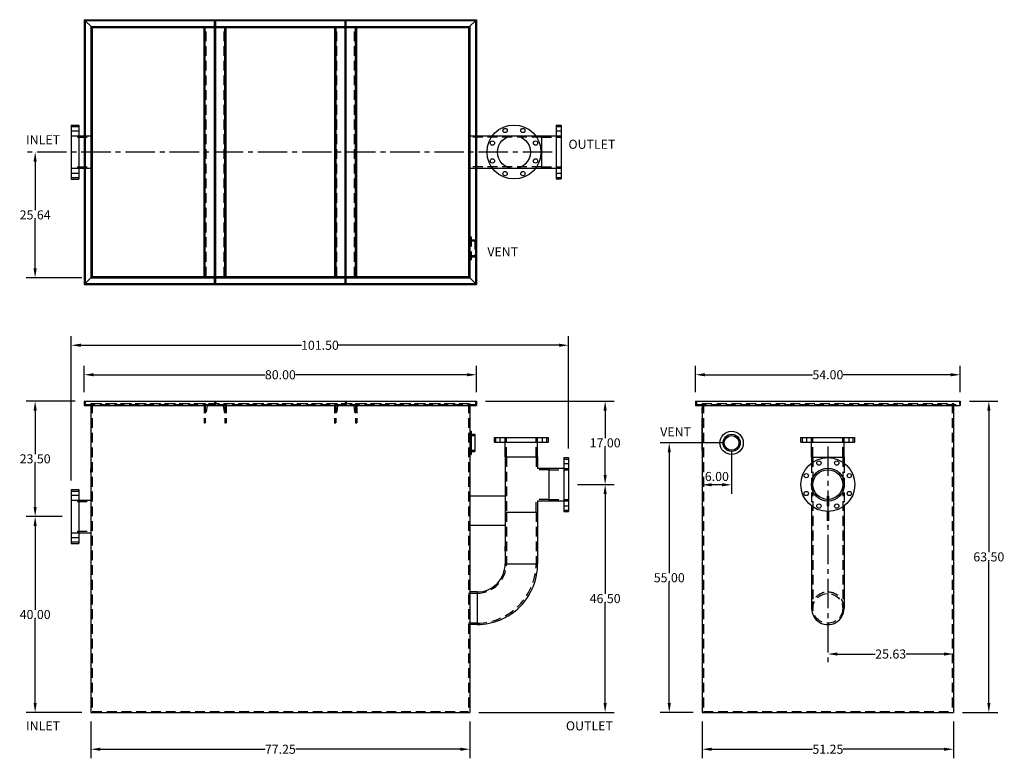
# Model space of a CAD drawing. Extents: x 190 to 391, y 87 to 237.
import ezdxf

# ---------------------------------------------------------------- set-up
doc = ezdxf.new("R2010")
doc.units = 0
doc.header["$LTSCALE"] = 8
doc.header["$MEASUREMENT"] = 0
doc.linetypes.add('CENTER2', pattern=[1.125, 0.75, -0.125, 0.125, -0.125])
doc.linetypes.add('HIDDEN', pattern=[0.375, 0.25, -0.125])
doc.layers.get('0').update_dxf_attribs({"linetype": 'CONTINUOUS'})
doc.layers.get('DEFPOINTS').update_dxf_attribs({"color": 211, "linetype": 'CONTINUOUS'})
doc.layers.add('HIDDEN', color=4, linetype='HIDDEN')
doc.layers.add('OBJECT', color=7, linetype='CONTINUOUS')
doc.styles.add('TEXT', font='arial.ttf')
doc.dimstyles.new('RKFD-SUB', dxfattribs={"dimtxt": 1.85, "dimasz": 1.95, "dimexe": 1.85, "dimexo": 1.85, "dimgap": 0, "dimtad": 0, "dimtih": 1, "dimtoh": 1, "dimzin": 0, "dimdsep": 46, "dimtxsty": 'TEXT', "dimcen": 0, "dimclrd": 5, "dimclre": 5, "dimclrt": 7, "dimadec": 0, "dimazin": 0, "dimtfac": 1, "dimtofl": 0, "dimtmove": 2, "dimatfit": 3, "dimfxl": 1, "dimtolj": 1, "dimtzin": 0, "dimlwd": -1, "dimarcsym": 0})

# ---------------------------------------------------------------- blocks, each defined once
blk = doc.blocks.new('FLNG3SD')
for p, q in [((0, 2.37), (0, -2.37)), ((0, 2.37), (0.25, 2.37)), ((0.25, 2.37), (0.25, -2.37)), ((0.25, 1.75), (1, 1.75)), ((1, 1.75), (1, -1.75)), ((0.25, -1.75), (1, -1.75)), ((0, -2.37), (0.25, -2.37))]:
    blk.add_line(p, q)
at = {"layer": 'HIDDEN'}
for p, q in [((0, 1.5), (1, 1.5)), ((0, -1.5), (1, -1.5))]:
    blk.add_line(p, q, dxfattribs=at)
blk = doc.blocks.new('*D5')
at = {"color": 5, "linetype": 'Continuous', "lineweight": -2, "transparency": 16777216}
for p, q in [((199.08, 135.85), (191.71, 135.85)), ((203.08, 95.85), (191.71, 95.85))]:
    blk.add_line(p, q, dxfattribs=at)
at = {"color": 5, "linetype": 'Continuous', "transparency": 16777216}
for p, q in [((193.56, 133.9), (193.56, 116.79)), ((193.56, 97.8), (193.56, 114.9))]:
    blk.add_line(p, q, dxfattribs=at)
for points in [[(193.23, 133.9), (193.88, 133.9), (193.56, 135.85)], [(193.23, 97.8), (193.88, 97.8), (193.56, 95.85)]]:
    blk.add_solid(points, dxfattribs=at)
at = {"layer": 'DEFPOINTS', "color": 0, "linetype": 'Continuous', "transparency": 16777216}
for p in [(193.56, 135.85), (200.93, 135.85), (204.93, 95.85)]:
    blk.add_point(p, dxfattribs=at)
at = {"color": 7, "linetype": 'Continuous', "transparency": 16777216, "insert": (193.56, 115.85), "char_height": 1.85, "attachment_point": 5, "style": 'TEXT'}
blk.add_mtext('\\A1;40.00', dxfattribs=at)
blk = doc.blocks.new('*D6')
at = {"color": 5, "linetype": 'Continuous', "lineweight": -2, "transparency": 16777216}
for p, q in [((201.71, 159.35), (191.71, 159.35)), ((199.08, 135.85), (191.71, 135.85))]:
    blk.add_line(p, q, dxfattribs=at)
at = {"color": 5, "linetype": 'Continuous', "transparency": 16777216}
for p, q in [((193.56, 157.4), (193.56, 148.54)), ((193.56, 137.8), (193.56, 146.65))]:
    blk.add_line(p, q, dxfattribs=at)
for points in [[(193.23, 157.4), (193.88, 157.4), (193.56, 159.35)], [(193.23, 137.8), (193.88, 137.8), (193.56, 135.85)]]:
    blk.add_solid(points, dxfattribs=at)
at = {"layer": 'DEFPOINTS', "color": 0, "linetype": 'Continuous', "transparency": 16777216}
for p in [(193.56, 159.35), (203.56, 159.35), (200.93, 135.85)]:
    blk.add_point(p, dxfattribs=at)
at = {"color": 7, "linetype": 'Continuous', "transparency": 16777216, "insert": (193.56, 147.6), "char_height": 1.85, "attachment_point": 5, "style": 'TEXT'}
blk.add_mtext('\\A1;23.50', dxfattribs=at)
blk = doc.blocks.new('*D7')
at = {"color": 5, "linetype": 'Continuous', "lineweight": -2, "transparency": 16777216}
for p, q in [((304.17, 142.35), (311.63, 142.35)), ((284.03, 95.85), (311.63, 95.85))]:
    blk.add_line(p, q, dxfattribs=at)
at = {"color": 5, "linetype": 'Continuous', "transparency": 16777216}
for p, q in [((309.78, 140.4), (309.78, 120.04)), ((309.78, 97.8), (309.78, 118.15))]:
    blk.add_line(p, q, dxfattribs=at)
for points in [[(309.45, 140.4), (310.1, 140.4), (309.78, 142.35)], [(309.45, 97.8), (310.1, 97.8), (309.78, 95.85)]]:
    blk.add_solid(points, dxfattribs=at)
at = {"layer": 'DEFPOINTS', "color": 0, "linetype": 'Continuous', "transparency": 16777216}
for p in [(302.32, 142.35), (282.18, 95.85), (309.78, 95.85)]:
    blk.add_point(p, dxfattribs=at)
at = {"color": 7, "linetype": 'Continuous', "transparency": 16777216, "insert": (309.78, 119.1), "char_height": 1.85, "attachment_point": 5, "style": 'TEXT'}
blk.add_mtext('\\A1;46.50', dxfattribs=at)
blk = doc.blocks.new('*D8')
at = {"color": 5, "linetype": 'Continuous', "lineweight": -2, "transparency": 16777216}
for p, q in [((285.41, 159.35), (311.63, 159.35)), ((304.17, 142.35), (311.63, 142.35))]:
    blk.add_line(p, q, dxfattribs=at)
at = {"color": 5, "linetype": 'Continuous', "transparency": 16777216}
for p, q in [((309.78, 157.4), (309.78, 151.79)), ((309.78, 144.3), (309.78, 149.9))]:
    blk.add_line(p, q, dxfattribs=at)
for points in [[(309.45, 157.4), (310.1, 157.4), (309.78, 159.35)], [(309.45, 144.3), (310.1, 144.3), (309.78, 142.35)]]:
    blk.add_solid(points, dxfattribs=at)
at = {"layer": 'DEFPOINTS', "color": 0, "linetype": 'Continuous', "transparency": 16777216}
for p in [(283.56, 159.35), (309.78, 159.35), (302.32, 142.35)]:
    blk.add_point(p, dxfattribs=at)
at = {"color": 7, "linetype": 'Continuous', "transparency": 16777216, "insert": (309.78, 150.85), "char_height": 1.85, "attachment_point": 5, "style": 'TEXT'}
blk.add_mtext('\\A1;17.00', dxfattribs=at)
blk = doc.blocks.new('FLNG3FRT')
for radius in [2.38, 1.75, 1.5]:
    blk.add_circle((0, 0), radius)
blk = doc.blocks.new('*D9')
at = {"color": 5, "linetype": 'Continuous', "lineweight": -2, "transparency": 16777216}
for p, q in [((203.56, 161.2), (203.56, 166.59)), ((283.56, 161.2), (283.56, 166.59))]:
    blk.add_line(p, q, dxfattribs=at)
at = {"color": 5, "linetype": 'Continuous', "transparency": 16777216}
for p, q in [((205.51, 164.74), (240.44, 164.74)), ((281.61, 164.74), (246.68, 164.74))]:
    blk.add_line(p, q, dxfattribs=at)
for points in [[(205.51, 165.07), (205.51, 164.42), (203.56, 164.74)], [(281.61, 165.07), (281.61, 164.42), (283.56, 164.74)]]:
    blk.add_solid(points, dxfattribs=at)
at = {"layer": 'DEFPOINTS', "color": 0, "linetype": 'Continuous', "transparency": 16777216}
for p in [(283.56, 164.74), (203.56, 159.35), (283.56, 159.35)]:
    blk.add_point(p, dxfattribs=at)
at = {"color": 7, "linetype": 'Continuous', "transparency": 16777216, "insert": (243.56, 164.74), "char_height": 1.85, "attachment_point": 5, "style": 'TEXT'}
blk.add_mtext('\\A1;80.00', dxfattribs=at)
blk = doc.blocks.new('*D10')
at = {"color": 5, "linetype": 'Continuous', "lineweight": -2, "transparency": 16777216}
for p, q in [((200.93, 143.2), (200.93, 172.61)), ((302.32, 149.7), (302.32, 172.61))]:
    blk.add_line(p, q, dxfattribs=at)
at = {"color": 5, "linetype": 'Continuous', "transparency": 16777216}
for p, q in [((202.88, 170.76), (247.88, 170.76)), ((300.37, 170.76), (255.38, 170.76))]:
    blk.add_line(p, q, dxfattribs=at)
for points in [[(202.88, 171.09), (202.88, 170.44), (200.93, 170.76)], [(300.37, 171.09), (300.37, 170.44), (302.32, 170.76)]]:
    blk.add_solid(points, dxfattribs=at)
at = {"layer": 'DEFPOINTS', "color": 0, "linetype": 'Continuous', "transparency": 16777216}
for p in [(302.32, 170.76), (302.32, 147.85), (200.93, 141.35)]:
    blk.add_point(p, dxfattribs=at)
at = {"color": 7, "linetype": 'Continuous', "transparency": 16777216, "insert": (251.63, 170.76), "char_height": 1.85, "attachment_point": 5, "style": 'TEXT'}
blk.add_mtext('\\A1;101.50', dxfattribs=at)
blk = doc.blocks.new('*D11')
at = {"color": 5, "linetype": 'Continuous', "lineweight": -2, "transparency": 16777216}
for p, q in [((333.71, 150.85), (321, 150.85)), ((327.71, 95.85), (321, 95.85))]:
    blk.add_line(p, q, dxfattribs=at)
at = {"color": 5, "linetype": 'Continuous', "transparency": 16777216}
for p, q in [((322.85, 148.9), (322.85, 124.29)), ((322.85, 97.8), (322.85, 122.4))]:
    blk.add_line(p, q, dxfattribs=at)
for points in [[(322.53, 148.9), (323.18, 148.9), (322.85, 150.85)], [(322.53, 97.8), (323.18, 97.8), (322.85, 95.85)]]:
    blk.add_solid(points, dxfattribs=at)
at = {"layer": 'DEFPOINTS', "color": 0, "linetype": 'Continuous', "transparency": 16777216}
for p in [(322.85, 150.85), (335.56, 150.85), (329.56, 95.85)]:
    blk.add_point(p, dxfattribs=at)
at = {"color": 7, "linetype": 'Continuous', "transparency": 16777216, "insert": (322.85, 123.35), "char_height": 1.85, "attachment_point": 5, "style": 'TEXT'}
blk.add_mtext('\\A1;55.00', dxfattribs=at)
blk = doc.blocks.new('*D12')
at = {"color": 5, "linetype": 'Continuous', "lineweight": -2, "transparency": 16777216}
for p, q in [((384.04, 159.35), (389.86, 159.35)), ((382.66, 95.85), (389.86, 95.85))]:
    blk.add_line(p, q, dxfattribs=at)
at = {"color": 5, "linetype": 'Continuous', "transparency": 16777216}
for p, q in [((388.01, 157.4), (388.01, 128.54)), ((388.01, 97.8), (388.01, 126.65))]:
    blk.add_line(p, q, dxfattribs=at)
for points in [[(387.69, 157.4), (388.34, 157.4), (388.01, 159.35)], [(387.69, 97.8), (388.34, 97.8), (388.01, 95.85)]]:
    blk.add_solid(points, dxfattribs=at)
at = {"layer": 'DEFPOINTS', "color": 0, "linetype": 'Continuous', "transparency": 16777216}
for p in [(382.19, 159.35), (380.81, 95.85), (388.01, 95.85)]:
    blk.add_point(p, dxfattribs=at)
at = {"color": 7, "linetype": 'Continuous', "transparency": 16777216, "insert": (388.01, 127.6), "char_height": 1.85, "attachment_point": 5, "style": 'TEXT'}
blk.add_mtext('\\A1;63.50', dxfattribs=at)
blk = doc.blocks.new('*D13')
at = {"color": 5, "linetype": 'Continuous', "lineweight": -2, "transparency": 16777216}
for p, q in [((335.56, 149), (335.56, 140.45)), ((329.56, 140.68), (329.56, 140.45))]:
    blk.add_line(p, q, dxfattribs=at)
at = {"color": 5, "linetype": 'Continuous', "transparency": 16777216}
blk.add_line((333.61, 142.3), (331.51, 142.3), dxfattribs=at)
for points in [[(331.51, 142.63), (331.51, 141.98), (329.56, 142.3)], [(333.61, 142.63), (333.61, 141.98), (335.56, 142.3)]]:
    blk.add_solid(points, dxfattribs=at)
at = {"layer": 'DEFPOINTS', "color": 0, "linetype": 'Continuous', "transparency": 16777216}
for p in [(335.56, 150.85), (329.56, 142.53), (329.56, 142.3)]:
    blk.add_point(p, dxfattribs=at)
at = {"color": 7, "linetype": 'Continuous', "transparency": 16777216, "insert": (332.56, 144), "char_height": 1.85, "attachment_point": 5, "style": 'TEXT'}
blk.add_mtext('\\A1;6.00', dxfattribs=at)
blk = doc.blocks.new('*D14')
at = {"color": 5, "linetype": 'CENTER2', "lineweight": -2, "transparency": 16777216}
blk.add_line((355.18, 150.11), (355.18, 105.94), dxfattribs=at)
at = {"color": 5, "linetype": 'Continuous', "transparency": 16777216}
for p, q in [((357.13, 107.79), (364.86, 107.79)), ((378.86, 107.79), (371.14, 107.79))]:
    blk.add_line(p, q, dxfattribs=at)
at = {"color": 5, "linetype": 'Continuous', "lineweight": -2, "transparency": 16777216}
blk.add_line((380.81, 106.17), (380.81, 105.94), dxfattribs=at)
at = {"color": 5, "linetype": 'Continuous', "transparency": 16777216}
for points in [[(357.13, 108.11), (357.13, 107.46), (355.18, 107.79)], [(378.86, 108.11), (378.86, 107.46), (380.81, 107.79)]]:
    blk.add_solid(points, dxfattribs=at)
at = {"layer": 'DEFPOINTS', "color": 0, "linetype": 'Continuous', "transparency": 16777216}
for p in [(355.18, 151.96), (380.81, 108.02), (380.81, 107.79)]:
    blk.add_point(p, dxfattribs=at)
at = {"color": 7, "linetype": 'Continuous', "transparency": 16777216, "insert": (368, 107.79), "char_height": 1.85, "attachment_point": 5, "style": 'TEXT'}
blk.add_mtext('\\A1;25.63', dxfattribs=at)
blk = doc.blocks.new('*D15')
at = {"color": 5, "linetype": 'Continuous', "lineweight": -2, "transparency": 16777216}
for p, q in [((328.19, 161.2), (328.19, 166.59)), ((382.19, 161.2), (382.19, 166.59))]:
    blk.add_line(p, q, dxfattribs=at)
at = {"color": 5, "linetype": 'Continuous', "transparency": 16777216}
for p, q in [((330.14, 164.74), (352.07, 164.74)), ((380.24, 164.74), (358.31, 164.74))]:
    blk.add_line(p, q, dxfattribs=at)
for points in [[(330.14, 165.07), (330.14, 164.42), (328.19, 164.74)], [(380.24, 165.07), (380.24, 164.42), (382.19, 164.74)]]:
    blk.add_solid(points, dxfattribs=at)
at = {"layer": 'DEFPOINTS', "color": 0, "linetype": 'Continuous', "transparency": 16777216}
for p in [(382.19, 164.74), (328.19, 159.35), (382.19, 159.35)]:
    blk.add_point(p, dxfattribs=at)
at = {"color": 7, "linetype": 'Continuous', "transparency": 16777216, "insert": (355.19, 164.74), "char_height": 1.85, "attachment_point": 5, "style": 'TEXT'}
blk.add_mtext('\\A1;54.00', dxfattribs=at)
blk = doc.blocks.new('*D17')
at = {"color": 5, "linetype": 'Continuous', "lineweight": -2, "transparency": 16777216}
for p, q in [((204.93, 94), (204.93, 86.52)), ((282.18, 94), (282.18, 86.52))]:
    blk.add_line(p, q, dxfattribs=at)
at = {"color": 5, "linetype": 'Continuous', "transparency": 16777216}
for p, q in [((206.88, 88.37), (240.44, 88.37)), ((280.23, 88.37), (246.68, 88.37))]:
    blk.add_line(p, q, dxfattribs=at)
for points in [[(206.88, 88.69), (206.88, 88.04), (204.93, 88.37)], [(280.23, 88.69), (280.23, 88.04), (282.18, 88.37)]]:
    blk.add_solid(points, dxfattribs=at)
at = {"layer": 'DEFPOINTS', "color": 0, "linetype": 'Continuous', "transparency": 16777216}
for p in [(204.93, 95.85), (282.18, 95.85), (282.18, 88.37)]:
    blk.add_point(p, dxfattribs=at)
at = {"color": 7, "linetype": 'Continuous', "transparency": 16777216, "insert": (243.56, 88.37), "char_height": 1.85, "attachment_point": 5, "style": 'TEXT'}
blk.add_mtext('\\A1;77.25', dxfattribs=at)
blk = doc.blocks.new('*D18')
at = {"color": 5, "linetype": 'CENTER2', "lineweight": -2, "transparency": 16777216}
blk.add_line((298.97, 210.17), (191.71, 210.17), dxfattribs=at)
at = {"color": 5, "linetype": 'Continuous', "transparency": 16777216}
for p, q in [((193.56, 208.22), (193.56, 198.3)), ((193.56, 186.48), (193.56, 196.41))]:
    blk.add_line(p, q, dxfattribs=at)
at = {"color": 5, "linetype": 'Continuous', "lineweight": -2, "transparency": 16777216}
blk.add_line((203.08, 184.53), (191.71, 184.53), dxfattribs=at)
at = {"color": 5, "linetype": 'Continuous', "transparency": 16777216}
for points in [[(193.23, 208.22), (193.88, 208.22), (193.56, 210.17)], [(193.23, 186.48), (193.88, 186.48), (193.56, 184.53)]]:
    blk.add_solid(points, dxfattribs=at)
at = {"layer": 'DEFPOINTS', "color": 0, "linetype": 'Continuous', "transparency": 16777216}
for p in [(300.82, 210.17), (193.56, 184.53), (204.93, 184.53)]:
    blk.add_point(p, dxfattribs=at)
at = {"color": 7, "linetype": 'Continuous', "transparency": 16777216, "insert": (193.56, 197.35), "char_height": 1.85, "attachment_point": 5, "style": 'TEXT'}
blk.add_mtext('\\A1;25.64', dxfattribs=at)
blk = doc.blocks.new('*D19')
at = {"color": 5, "linetype": 'Continuous', "lineweight": -2, "transparency": 16777216}
for p, q in [((329.56, 94), (329.56, 86.52)), ((380.81, 94), (380.81, 86.52))]:
    blk.add_line(p, q, dxfattribs=at)
at = {"color": 5, "linetype": 'Continuous', "transparency": 16777216}
for p, q in [((331.51, 88.37), (352.06, 88.37)), ((378.86, 88.37), (358.32, 88.37))]:
    blk.add_line(p, q, dxfattribs=at)
for points in [[(331.51, 88.69), (331.51, 88.04), (329.56, 88.37)], [(378.86, 88.69), (378.86, 88.04), (380.81, 88.37)]]:
    blk.add_solid(points, dxfattribs=at)
at = {"layer": 'DEFPOINTS', "color": 0, "linetype": 'Continuous', "transparency": 16777216}
for p in [(329.56, 95.85), (380.81, 95.85), (380.81, 88.37)]:
    blk.add_point(p, dxfattribs=at)
at = {"color": 7, "linetype": 'Continuous', "transparency": 16777216, "insert": (355.19, 88.37), "char_height": 1.85, "attachment_point": 5, "style": 'TEXT'}
blk.add_mtext('\\A1;51.25', dxfattribs=at)

msp = doc.modelspace()

# ---------------------------------------------------------------- linework, layer by layer
at = {"linetype": 'Continuous'}
for p, q in [((203.556, 237.158), (203.556, 183.158)), ((203.556, 237.158), (283.556, 237.158)), ((203.556, 237.158), (205.181, 235.533)), ((203.744, 236.971), (283.369, 236.971)), ((203.744, 236.971), (203.744, 183.346)), ((230.13, 183.346), (230.13, 236.971)), ((230.38, 183.346), (230.38, 236.971)), ((256.744, 183.346), (256.744, 236.971)), ((256.994, 183.346), (256.994, 236.971)), ((283.556, 237.158), (281.931, 235.533)), ((283.369, 236.971), (283.369, 183.346)), ((283.556, 237.158), (283.556, 183.158)), ((204.931, 235.783), (204.931, 184.533)), ((204.931, 235.783), (230.13, 235.783)), ((205.181, 235.533), (230.13, 235.533)), ((205.181, 235.533), (205.181, 184.783)), ((228.005, 184.783), (228.005, 235.533)), ((228.255, 184.783), (228.255, 235.533)), ((230.38, 235.783), (256.744, 235.783)), ((230.38, 235.533), (256.744, 235.533)), ((232.255, 184.783), (232.255, 235.533)), ((232.505, 184.783), (232.505, 235.533)), ((254.619, 235.533), (254.619, 184.783)), ((254.869, 235.533), (254.869, 184.783)), ((254.869, 184.783), (254.869, 235.533)), ((256.994, 235.783), (282.181, 235.783)), ((256.994, 235.533), (281.931, 235.533)), ((258.869, 184.783), (258.869, 235.533)), ((259.119, 184.783), (259.119, 235.533)), ((281.931, 235.533), (281.931, 184.783)), ((282.181, 235.783), (282.181, 184.533)), ((200.931, 215.658), (200.931, 204.658)), ((200.931, 215.658), (202.491, 215.658)), ((202.491, 215.658), (202.491, 204.658)), ((204.931, 213.471), (204.931, 206.846)), ((200.931, 204.658), (202.491, 204.658)), ((203.556, 183.158), (205.181, 184.783)), ((205.181, 184.783), (230.13, 184.783)), ((230.38, 184.783), (256.744, 184.783)), ((256.994, 184.783), (281.931, 184.783)), ((283.556, 183.158), (281.931, 184.783)), ((203.556, 183.158), (283.556, 183.158)), ((203.744, 183.346), (283.369, 183.346)), ((204.931, 184.533), (230.13, 184.533)), ((230.38, 184.533), (256.744, 184.533)), ((256.994, 184.533), (282.181, 184.533)), ((203.556, 159.346), (283.556, 159.346)), ((203.556, 159.346), (203.556, 158.471)), ((283.556, 159.346), (283.556, 158.471)), ((328.19, 159.346), (328.19, 158.471)), ((328.19, 159.346), (382.19, 159.346)), ((382.19, 159.346), (382.19, 158.471)), ((203.556, 158.471), (283.556, 158.471)), ((204.931, 158.471), (204.931, 95.846)), ((282.181, 158.471), (282.181, 95.846)), ((328.19, 158.471), (382.19, 158.471)), ((329.565, 158.471), (329.565, 95.846)), ((380.815, 158.471), (380.815, 95.846)), ((200.931, 141.346), (200.931, 130.346)), ((200.931, 141.346), (202.491, 141.346)), ((202.491, 141.346), (202.491, 130.346)), ((204.931, 139.158), (204.931, 132.533)), ((200.931, 130.346), (202.491, 130.346)), ((283.679, 120.442), (282.181, 120.442)), ((283.679, 113.817), (282.181, 113.817)), ((204.931, 95.846), (282.181, 95.846)), ((329.565, 95.846), (380.815, 95.846))]:
    msp.add_line(p, q, dxfattribs=at)
for p, q in [((299.817, 215.67), (300.817, 215.67)), ((299.817, 215.67), (299.817, 204.67)), ((300.817, 215.67), (300.817, 204.67)), ((283.547, 213.479), (296.817, 213.479)), ((296.817, 213.48), (296.817, 206.855)), ((296.817, 213.48), (299.817, 213.48)), ((296.817, 213.479), (296.817, 206.854)), ((283.547, 206.854), (296.817, 206.854)), ((296.817, 206.855), (299.817, 206.855)), ((299.817, 204.67), (300.817, 204.67)), ((287.195, 150.973), (287.195, 151.973)), ((287.195, 151.973), (298.195, 151.973)), ((287.195, 150.973), (298.195, 150.973)), ((289.386, 147.973), (289.386, 150.973)), ((296.011, 147.973), (296.011, 150.973)), ((298.195, 150.973), (298.195, 151.973)), ((349.682, 150.963), (349.682, 151.963)), ((349.682, 151.963), (360.682, 151.963)), ((349.682, 150.963), (360.682, 150.963)), ((351.872, 147.963), (351.872, 150.963)), ((358.497, 147.963), (358.497, 150.963)), ((360.682, 150.963), (360.682, 151.963)), ((289.386, 147.973), (296.011, 147.973)), ((289.387, 147.973), (296.012, 147.973)), ((289.387, 147.973), (289.387, 136.733)), ((296.012, 147.973), (296.012, 145.659)), ((301.324, 147.85), (302.324, 147.85)), ((301.324, 147.85), (301.324, 136.85)), ((302.324, 147.85), (302.324, 136.85)), ((351.872, 147.963), (351.872, 146.74)), ((351.872, 147.963), (358.497, 147.963)), ((358.497, 147.963), (358.497, 146.737)), ((296.012, 145.659), (298.324, 145.659)), ((298.324, 145.66), (298.324, 139.035)), ((298.324, 145.66), (301.324, 145.66)), ((298.324, 145.659), (298.324, 139.034)), ((289.339, 139.973), (282.181, 139.973)), ((296.012, 139.034), (296.012, 136.733)), ((296.012, 139.034), (298.324, 139.034)), ((298.324, 139.035), (301.324, 139.035)), ((289.387, 136.733), (289.381, 126.213)), ((289.387, 136.733), (296.012, 136.733)), ((296.012, 136.733), (296.006, 126.211)), ((301.324, 136.85), (302.324, 136.85)), ((351.872, 137.956), (351.872, 117.096)), ((358.497, 137.958), (358.497, 117.096)), ((289.339, 133.973), (282.181, 133.973)), ((289.381, 126.213), (296.006, 126.213)), ((283.679, 120.442), (283.679, 113.817))]:
    msp.add_line(p, q)
at = {"color": 0, "linetype": 'ByBlock'}
for p, q in [((329.565, 157.01), (329.565, 158.021)), ((329.565, 149.286), (329.565, 155.905)), ((204.931, 144.824), (204.931, 145.569)), ((285.138, 139.973), (284.492, 139.973)), ((282.181, 128.835), (282.181, 129.729)), ((289.381, 128.793), (289.381, 129.729))]:
    msp.add_line(p, q, dxfattribs=at)
at = {"linetype": 'Continuous'}
for centre, radius in [((291.191, 210.168), 5.5), ((289.373, 214.557), 0.438), ((293.009, 214.557), 0.438), ((291.191, 210.168), 3.36), ((286.803, 211.986), 0.438), ((295.58, 211.986), 0.438), ((286.803, 208.351), 0.438), ((295.58, 208.351), 0.438), ((289.373, 205.78), 0.438), ((293.009, 205.78), 0.438)]:
    msp.add_circle(centre, radius, dxfattribs=at)
for centre, radius in [((355.183, 142.348), 5.5), ((353.366, 146.736), 0.438), ((357.001, 146.736), 0.438), ((350.795, 144.166), 0.438), ((355.183, 142.348), 3.36), ((355.18, 142.346), 3.033), ((359.568, 144.163), 0.438), ((350.795, 140.53), 0.438), ((359.568, 140.528), 0.438), ((353.366, 137.959), 0.438), ((357.001, 137.959), 0.438)]:
    msp.add_circle(centre, radius)
for centre, radius, start, end in [((283.694, 126.129), 5.687, 269.84829, 0.84862), ((283.694, 126.129), 12.312, 269.92992, 0.39197), ((355.185, 117.096), 3.313, 179.99993, 0.00007)]:
    msp.add_arc(centre, radius, start, end)
at = {"layer": 'DEFPOINTS', "color": 0, "linetype": 'ByBlock'}
for p in [(203.556, 159.346), (203.744, 159.346), (230.12, 159.284), (230.369, 159.346), (256.744, 159.346), (257.005, 159.282), (283.369, 159.346), (283.556, 159.346), (328.19, 159.346), (382.19, 159.346), (329.565, 155.171), (329.565, 154.16), (287.195, 151.973), (302.324, 147.85), (329.565, 147.726), (204.931, 143.264), (200.931, 141.346), (200.931, 141.346), (286.698, 139.973), (282.181, 128.169), (282.181, 127.275), (289.381, 127.233), (204.931, 95.846), (329.565, 95.846), (329.565, 95.846), (329.565, 95.846), (355.19, 95.846), (380.815, 95.846)]:
    msp.add_point(p, dxfattribs=at)
at = {"layer": 'HIDDEN'}
for p, q in [((228.442, 184.783), (228.442, 235.533)), ((232.067, 184.783), (232.067, 235.533)), ((255.056, 184.783), (255.056, 235.533)), ((258.681, 184.783), (258.681, 235.533)), ((200.931, 215.348), (202.491, 215.348)), ((299.817, 215.35), (300.817, 215.35)), ((200.931, 214.468), (202.491, 214.468)), ((200.931, 213.471), (202.504, 213.471)), ((202.181, 213.471), (202.181, 213.191)), ((202.181, 213.191), (205.181, 213.191)), ((203.556, 213.471), (204.931, 213.471)), ((282.181, 213.479), (283.547, 213.479)), ((296.808, 213.196), (282.181, 213.196)), ((296.817, 213.202), (300.817, 213.202)), ((299.817, 214.475), (300.817, 214.475)), ((299.817, 213.475), (300.817, 213.475)), ((200.931, 206.846), (202.491, 206.846)), ((202.181, 207.126), (205.181, 207.126)), ((202.181, 207.126), (202.181, 206.846)), ((203.556, 206.846), (204.931, 206.846)), ((296.808, 207.131), (282.181, 207.131)), ((282.181, 206.854), (283.547, 206.854)), ((296.817, 207.137), (300.817, 207.137)), ((299.817, 206.85), (300.817, 206.85)), ((200.931, 205.848), (202.491, 205.848)), ((200.931, 204.968), (202.491, 204.968)), ((299.817, 205.85), (300.817, 205.85)), ((299.817, 204.975), (300.817, 204.975)), ((203.744, 159.346), (203.744, 158.658)), ((203.744, 158.658), (283.369, 158.658)), ((204.931, 158.908), (204.931, 158.471)), ((204.931, 158.908), (282.181, 158.908)), ((205.181, 158.908), (205.181, 96.096)), ((205.181, 158.908), (281.931, 158.908)), ((228, 158.914), (228, 154.914)), ((228, 158.914), (228.25, 158.914)), ((228.25, 158.914), (228.25, 154.914)), ((228.25, 158.664), (232.25, 158.664)), ((230.119, 159.346), (230.119, 158.658)), ((230.12, 159.284), (230.12, 158.664)), ((230.12, 159.284), (230.38, 159.284)), ((230.25, 158.914), (230.25, 158.484)), ((230.369, 159.346), (230.369, 158.658)), ((230.38, 159.284), (230.38, 158.664)), ((232.25, 158.914), (232.25, 154.914)), ((232.25, 158.914), (232.5, 158.914)), ((232.5, 158.914), (232.5, 154.914)), ((241.369, 158.908), (241.619, 158.908)), ((254.625, 158.912), (254.625, 154.912)), ((254.625, 158.912), (254.875, 158.912)), ((254.875, 158.912), (254.875, 154.912)), ((254.875, 158.662), (258.875, 158.662)), ((256.744, 159.346), (256.744, 158.658)), ((256.745, 159.282), (256.745, 158.662)), ((256.745, 159.282), (257.005, 159.282)), ((256.875, 158.912), (256.875, 158.482)), ((256.994, 159.346), (256.994, 158.658)), ((257.005, 159.282), (257.005, 158.662)), ((258.875, 158.912), (258.875, 154.912)), ((258.875, 158.912), (259.125, 158.912)), ((259.125, 158.912), (259.125, 154.912)), ((281.931, 158.908), (281.931, 96.096)), ((282.181, 158.908), (282.181, 158.471)), ((283.369, 159.346), (283.369, 158.658)), ((328.377, 159.346), (328.377, 158.658)), ((328.377, 158.658), (382.002, 158.658)), ((329.565, 158.908), (329.565, 158.471)), ((329.565, 158.908), (380.815, 158.908)), ((329.815, 158.908), (329.815, 96.096)), ((380.565, 158.908), (380.565, 96.096)), ((380.815, 158.908), (380.815, 158.471)), ((382.002, 159.346), (382.002, 158.658)), ((228.61, 158.407), (228.432, 157.161)), ((228.699, 158.484), (231.805, 158.484)), ((231.888, 158.406), (232.071, 157.161)), ((255.235, 158.404), (255.057, 157.158)), ((255.324, 158.482), (258.43, 158.482)), ((258.513, 158.403), (258.696, 157.158)), ((228, 154.914), (228.25, 154.914)), ((232.25, 154.914), (232.5, 154.914)), ((254.625, 154.912), (254.875, 154.912)), ((258.875, 154.912), (259.125, 154.912)), ((287.515, 150.973), (287.515, 151.973)), ((288.39, 150.973), (288.39, 151.973)), ((289.39, 150.973), (289.39, 151.973)), ((289.663, 147.973), (289.663, 151.973)), ((295.728, 147.973), (295.728, 151.973)), ((296.015, 150.973), (296.015, 151.973)), ((297.015, 150.973), (297.015, 151.973)), ((297.89, 150.973), (297.89, 151.973)), ((350.002, 150.963), (350.002, 151.963)), ((350.877, 150.963), (350.877, 151.963)), ((351.877, 150.963), (351.877, 151.963)), ((352.15, 147.963), (352.15, 151.963)), ((358.215, 147.963), (358.215, 151.963)), ((358.502, 150.963), (358.502, 151.963)), ((359.502, 150.963), (359.502, 151.963)), ((360.377, 150.963), (360.377, 151.963)), ((289.668, 147.973), (289.668, 136.739)), ((295.73, 147.958), (295.73, 145.376)), ((301.324, 147.53), (302.324, 147.53)), ((301.324, 146.655), (302.324, 146.655)), ((351.872, 146.74), (351.872, 137.956)), ((352.15, 147.963), (352.15, 117.096)), ((358.215, 147.963), (358.215, 117.096)), ((358.497, 146.737), (358.497, 137.958)), ((298.315, 145.376), (295.73, 145.376)), ((298.324, 145.382), (302.324, 145.382)), ((301.324, 145.655), (302.324, 145.655)), ((200.931, 141.036), (202.491, 141.036)), ((200.931, 140.156), (202.491, 140.156)), ((200.931, 139.158), (202.504, 139.158)), ((202.181, 139.158), (202.181, 138.878)), ((202.181, 138.878), (205.181, 138.878)), ((298.315, 139.311), (295.73, 139.311)), ((295.73, 136.739), (295.73, 139.311)), ((298.324, 139.317), (302.324, 139.317)), ((301.324, 139.03), (302.324, 139.03)), ((355.059, 139.961), (355.059, 133.961)), ((355.059, 139.961), (355.309, 139.961)), ((355.309, 139.961), (355.309, 133.961)), ((289.668, 136.739), (289.68, 126.213)), ((295.73, 136.739), (295.726, 126.213)), ((301.324, 138.03), (302.324, 138.03)), ((301.324, 137.155), (302.324, 137.155)), ((200.931, 132.533), (202.491, 132.533)), ((202.181, 132.813), (205.181, 132.813)), ((202.181, 132.813), (202.181, 132.533)), ((355.059, 133.961), (355.309, 133.961)), ((200.931, 131.536), (202.491, 131.536)), ((200.931, 130.656), (202.491, 130.656)), ((281.927, 122.846), (281.927, 121.339)), ((205.181, 119.852), (205.181, 118.334)), ((283.679, 120.162), (281.931, 120.162)), ((283.679, 114.097), (281.931, 114.097)), ((205.181, 96.096), (281.931, 96.096)), ((329.815, 96.096), (380.565, 96.096))]:
    msp.add_line(p, q, dxfattribs=at)
msp.add_circle((355.18, 117.096), 3.035, dxfattribs=at)
for centre, radius, start, end in [((228.34, 157.174), 0.09, 180.23792, 359.76208), ((228.699, 158.394), 0.09, 90.33154, 179.91574), ((231.799, 158.395), 0.09, 3.18012, 97.80631), ((232.16, 157.174), 0.09, 178.97547, 3.00727), ((254.966, 157.171), 0.09, 180.23792, 359.76208), ((255.325, 158.391), 0.09, 90.33154, 179.91574), ((258.424, 158.393), 0.09, 3.18012, 97.80631), ((258.785, 157.171), 0.09, 178.97547, 3.00727), ((283.427, 126.345), 12.3, 271.17565, 359.38719), ((283.545, 126.296), 6.136, 271.25883, 359.22295), ((355.185, 117.102), 3.313, 359.88441, 180.11559)]:
    msp.add_arc(centre, radius, start, end, dxfattribs=at)
at = {"layer": 'OBJECT'}
for p, q in [((202.491, 213.471), (203.556, 213.471)), ((202.491, 206.846), (203.556, 206.846)), ((202.491, 139.158), (204.931, 139.158)), ((202.491, 132.533), (204.931, 132.533))]:
    msp.add_line(p, q, dxfattribs=at)

# ---------------------------------------------------------------- block references
at = {"linetype": 'Continuous'}
for name, p in [('FLNG3SD', (282.181, 150.846)), ('FLNG3FRT', (335.565, 150.846))]:
    msp.add_blockref(name, p, dxfattribs=at)
at = {"layer": 'HIDDEN'}
msp.add_blockref('FLNG3SD', (282.181, 190.533), dxfattribs=at)

# ---------------------------------------------------------------- texts
at = {"style": 'TEXT'}
for s, p in [('INLET', (191.71, 211.75)), ('OUTLET', (302.292, 210.821)), ('VENT', (285.76, 188.903)), ('VENT', (321.001, 152.164)), ('INLET', (191.71, 92.213)), ('OUTLET', (301.784, 92.213))]:
    msp.add_text(s, height=1.85, dxfattribs=at).set_placement(p)

# ---------------------------------------------------------------- dimensions: what is measured, and where the dimension line sits
at = {"linetype": 'Continuous'}
for base, p1, p2, picture, middle in [((193.56, 184.533), (300.817, 210.17), (204.931, 184.533), '*D18', (193.56, 197.352)), ((193.56, 159.346), (200.931, 135.846), (203.556, 159.346), '*D6', (193.56, 147.596)), ((309.779, 159.346), (302.324, 142.35), (283.556, 159.346), '*D8', (309.779, 150.848)), ((388.013, 95.846), (382.19, 159.346), (380.815, 95.846), '*D12', (388.013, 127.596)), ((322.851, 150.846), (329.565, 95.846), (335.565, 150.846), '*D11', (322.851, 123.346)), ((309.779, 95.846), (302.324, 142.35), (282.181, 95.846), '*D7', (309.779, 119.098)), ((193.56, 135.846), (204.931, 95.846), (200.931, 135.846), '*D5', (193.56, 115.846))]:
    dim = msp.add_linear_dim(base=base, p1=p1, p2=p2, angle=90, dimstyle='RKFD-SUB', dxfattribs=at)
    dim.commit()
    dim.dimension.update_dxf_attribs({"geometry": picture, "text_midpoint": middle})
dim = msp.add_linear_dim(base=(302.324, 170.76), p1=(200.931, 141.346), p2=(302.324, 147.85), text='101.50', dimstyle='RKFD-SUB', dxfattribs=at)
dim.commit()
dim.dimension.update_dxf_attribs({"geometry": '*D10', "text_midpoint": (251.628, 170.76)})
for base, p1, p2, picture, middle in [((283.556, 164.744), (203.556, 159.346), (283.556, 159.346), '*D9', (243.556, 164.744)), ((382.19, 164.744), (328.19, 159.346), (382.19, 159.346), '*D15', (355.19, 164.744)), ((380.815, 107.787), (355.185, 151.963), (380.815, 108.016), '*D14', (368, 107.787)), ((282.181, 88.369), (204.931, 95.846), (282.181, 95.846), '*D17', (243.556, 88.369)), ((380.815, 88.369), (329.565, 95.846), (380.815, 95.846), '*D19', (355.19, 88.369))]:
    dim = msp.add_linear_dim(base=base, p1=p1, p2=p2, dimstyle='RKFD-SUB', dxfattribs=at)
    dim.commit()
    dim.dimension.update_dxf_attribs({"geometry": picture, "text_midpoint": middle})
dim = msp.add_linear_dim(base=(329.565, 142.301), p1=(335.565, 150.846), p2=(329.565, 142.53), dimstyle='RKFD-SUB', dxfattribs=at)
dim.commit()
dim.dimension.update_dxf_attribs({"geometry": '*D13', "text_midpoint": (332.565, 144.002), "dimtype": 160})

doc.saveas('drawing.dxf')
